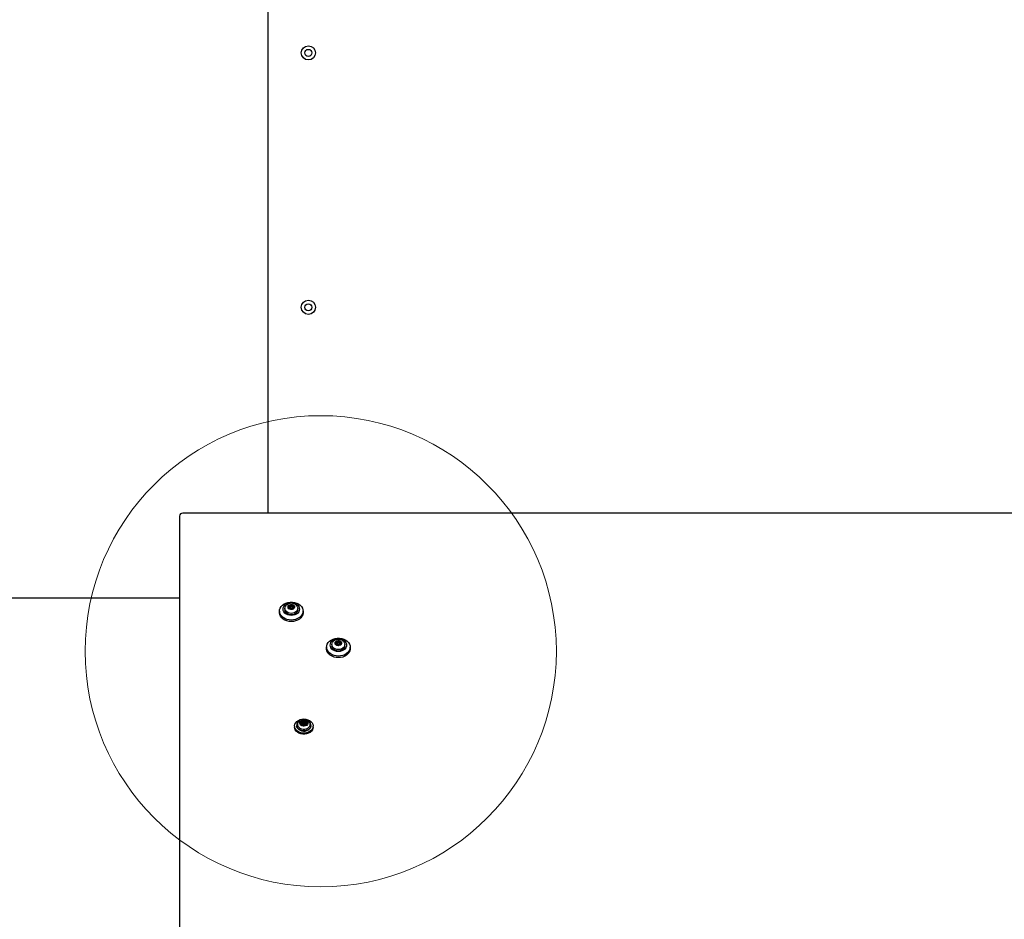
# Model space of a CAD drawing. Units: millimetres. Extents: x 15584 to 25454, y 37154 to 45583.
# Drawn here: x 20143 to 20979, y 42397 to 43161 of the extents above; entities that cross this region are included whole.
import ezdxf

# ---------------------------------------------------------------- set-up
doc = ezdxf.new("R2010")
doc.units = ezdxf.units.MM
doc.header["$LTSCALE"] = 200
doc.layers.add('OTWORY_MONTAŻOWE', color=1, linetype='Continuous')

msp = doc.modelspace()

# ---------------------------------------------------------------- linework, layer by layer
at = {"color": 7, "linetype": 'Continuous', "lineweight": 25}
for p, q in [((20353.64, 43378.99), (20353.64, 42742.12)), ((20278.64, 42739.82), (20278.64, 42323.25)), ((22115.64, 42742.12), (20281.64, 42742.12)), ((20278.64, 42669.99), (19644.64, 42669.99)), ((20368.14, 42661.31), (20368.14, 42660.02)), ((20371.45, 42663.23), (20371.96, 42662.88)), ((20371.96, 42662.26), (20371.45, 42661.9)), ((20372.45, 42663.53), (20371.8, 42663.68)), ((20371.8, 42661.45), (20372.45, 42661.61)), ((20372.14, 42661.53), (20372.14, 42662.57)), ((20372.45, 42662.24), (20372.14, 42662.31)), ((20372.45, 42662.24), (20372.45, 42663.53)), ((20373.3, 42664.35), (20373.15, 42663.84)), ((20373.15, 42662.55), (20373.15, 42663.84)), ((20373.3, 42663.06), (20373.15, 42662.55)), ((20373.15, 42661.3), (20373.3, 42660.79)), ((20373.3, 42663.06), (20373.3, 42664.35)), ((20374.13, 42663.84), (20373.98, 42664.35)), ((20373.98, 42663.06), (20373.98, 42664.35)), ((20374.13, 42662.55), (20373.98, 42663.06)), ((20373.98, 42660.79), (20374.13, 42661.3)), ((20374.13, 42662.55), (20374.13, 42663.84)), ((20375.48, 42663.68), (20374.83, 42663.53)), ((20374.83, 42662.24), (20374.83, 42663.53)), ((20375.14, 42662.31), (20374.83, 42662.24)), ((20374.83, 42661.61), (20375.48, 42661.45)), ((20375.14, 42662.57), (20375.14, 42661.53)), ((20375.32, 42662.88), (20375.82, 42663.23)), ((20375.82, 42661.9), (20375.32, 42662.26)), ((20379.14, 42660.02), (20379.14, 42661.31)), ((20363.64, 42659.14), (20363.64, 42657.85)), ((20383.64, 42657.85), (20383.64, 42659.14)), ((20403.64, 42628.5), (20403.64, 42627.21)), ((20408.14, 42630.66), (20408.14, 42629.38)), ((20411.45, 42632.59), (20411.96, 42632.24)), ((20411.96, 42631.61), (20411.45, 42631.26)), ((20412.45, 42632.88), (20411.8, 42633.04)), ((20411.8, 42630.81), (20412.45, 42630.97)), ((20412.14, 42630.89), (20412.14, 42631.92)), ((20412.45, 42631.6), (20412.14, 42631.67)), ((20412.45, 42631.6), (20412.45, 42632.88)), ((20413.3, 42633.71), (20413.15, 42633.19)), ((20413.15, 42631.91), (20413.15, 42633.19)), ((20413.3, 42632.42), (20413.15, 42631.91)), ((20413.15, 42630.65), (20413.3, 42630.14)), ((20413.3, 42632.42), (20413.3, 42633.71)), ((20414.13, 42633.19), (20413.98, 42633.71)), ((20413.98, 42632.42), (20413.98, 42633.71)), ((20414.13, 42631.91), (20413.98, 42632.42)), ((20413.98, 42630.14), (20414.13, 42630.65)), ((20414.13, 42631.91), (20414.13, 42633.19)), ((20415.48, 42633.04), (20414.83, 42632.88)), ((20414.83, 42631.6), (20414.83, 42632.88)), ((20415.14, 42631.67), (20414.83, 42631.6)), ((20414.83, 42630.97), (20415.48, 42630.81)), ((20415.14, 42631.92), (20415.14, 42630.89)), ((20415.32, 42632.24), (20415.82, 42632.59)), ((20415.82, 42631.26), (20415.32, 42631.61)), ((20419.14, 42629.38), (20419.14, 42630.66)), ((20423.64, 42627.21), (20423.64, 42628.5)), ((20376.44, 42561.47), (20376.44, 42560.51)), ((20378.29, 42562.08), (20378.29, 42561.79)), ((20381.77, 42564.25), (20381.75, 42564.01)), ((20382.97, 42562.66), (20382.97, 42563.34)), ((20383.24, 42564.37), (20383.24, 42565.05)), ((20383.74, 42564.01), (20383.74, 42563.34)), ((20383.86, 42564.85), (20383.86, 42565.52)), ((20384.84, 42563.34), (20384.84, 42564.01)), ((20385.18, 42564.72), (20385.18, 42565.4)), ((20385.33, 42562.97), (20385.33, 42562.4)), ((20385.61, 42564.68), (20385.61, 42564.01)), ((20390.24, 42561.23), (20390.29, 42561.79)), ((20390.29, 42561.79), (20390.29, 42562.08)), ((20392.14, 42560.51), (20392.14, 42561.47))]:
    msp.add_line(p, q, dxfattribs=at)
at = {"color": 1, "linetype": 'Continuous', "lineweight": 25}
for p, q in [((20371.45, 42661.51), (20371.45, 42661.9)), ((20371.8, 42662.99), (20371.8, 42663.68)), ((20371.96, 42661.49), (20371.96, 42662.26)), ((20375.32, 42661.49), (20375.32, 42662.26)), ((20375.48, 42662.99), (20375.48, 42663.68)), ((20375.82, 42661.51), (20375.82, 42661.9)), ((20411.45, 42630.86), (20411.45, 42631.26)), ((20411.8, 42632.35), (20411.8, 42633.04)), ((20411.96, 42630.85), (20411.96, 42631.61)), ((20415.32, 42630.85), (20415.32, 42631.61)), ((20415.48, 42632.35), (20415.48, 42633.04)), ((20415.82, 42630.86), (20415.82, 42631.26)), ((20382.37, 42563.9), (20382.37, 42564.48)), ((20382.79, 42562.6), (20382.79, 42562.97)), ((20385.41, 42562.48), (20385.41, 42562.73)), ((20386.3, 42563.54), (20386.3, 42564.11))]:
    msp.add_line(p, q, dxfattribs=at)
at = {"color": 7, "linetype": 'Continuous', "lineweight": 25, "flags": 128}
for points in [[(20373.64, 42651.48), (20371.75, 42651.62), (20369.92, 42652.03), (20368.23, 42652.69), (20366.74, 42653.6), (20365.49, 42654.7), (20364.54, 42655.96), (20363.92, 42657.33), (20363.65, 42658.77), (20363.74, 42660.23), (20364.19, 42661.64), (20364.98, 42662.97), (20366.08, 42664.16), (20367.46, 42665.16), (20369.06, 42665.95), (20370.82, 42666.49), (20372.69, 42666.76), (20374.59, 42666.76), (20376.45, 42666.49), (20378.22, 42665.95), (20379.82, 42665.16), (20381.2, 42664.16), (20382.3, 42662.97), (20383.09, 42661.64), (20383.54, 42660.23), (20383.63, 42658.77), (20383.36, 42657.33), (20382.73, 42655.96), (20381.78, 42654.7), (20380.54, 42653.6), (20379.04, 42652.69), (20377.35, 42652.03), (20375.53, 42651.62), (20373.64, 42651.48)], [(20373.64, 42655.38), (20372.08, 42655.52), (20370.6, 42655.91), (20369.27, 42656.55), (20368.16, 42657.4), (20367.33, 42658.42), (20366.81, 42659.55), (20366.64, 42660.75), (20366.81, 42661.94), (20367.33, 42663.07), (20368.16, 42664.09), (20369.27, 42664.94), (20370.6, 42665.58), (20372.08, 42665.97), (20373.64, 42666.11), (20375.2, 42665.97), (20376.67, 42665.58), (20378, 42664.94), (20379.11, 42664.09), (20379.94, 42663.07), (20380.46, 42661.94), (20380.64, 42660.75), (20380.46, 42659.55), (20379.94, 42658.42), (20379.11, 42657.4), (20378, 42656.55), (20376.67, 42655.91), (20375.2, 42655.52), (20373.64, 42655.38)], [(20368.14, 42661.31), (20368.32, 42662.4), (20368.58, 42662.97)], [(20378.7, 42662.95), (20378.95, 42662.4), (20379.14, 42661.31), (20378.95, 42660.21), (20378.4, 42659.2), (20377.53, 42658.33), (20376.39, 42657.66), (20375.06, 42657.24), (20373.64, 42657.09), (20372.21, 42657.24), (20370.89, 42657.66), (20369.75, 42658.33), (20368.87, 42659.2), (20368.32, 42660.21), (20368.14, 42661.31)], [(20370.84, 42662.57), (20371.03, 42663.34), (20371.57, 42664.01), (20372.39, 42664.49), (20373.38, 42664.7), (20374.4, 42664.63), (20375.32, 42664.28), (20376.02, 42663.7), (20376.39, 42662.96), (20376.39, 42662.17), (20376.02, 42661.44), (20375.32, 42660.85), (20374.4, 42660.5), (20373.38, 42660.43), (20372.39, 42660.65), (20371.57, 42661.12), (20371.03, 42661.79), (20370.84, 42662.57)], [(20371.8, 42663.68), (20371.68, 42663.7), (20371.56, 42663.68), (20371.46, 42663.63), (20371.39, 42663.56), (20371.34, 42663.48), (20371.34, 42663.39), (20371.38, 42663.3), (20371.45, 42663.23)], [(20371.45, 42661.9), (20371.38, 42661.83), (20371.34, 42661.75), (20371.34, 42661.66), (20371.39, 42661.57), (20371.46, 42661.5), (20371.56, 42661.45), (20371.68, 42661.44), (20371.8, 42661.45)], [(20375.82, 42663.23), (20375.89, 42663.3), (20375.93, 42663.39), (20375.93, 42663.48), (20375.89, 42663.56), (20375.81, 42663.63), (20375.71, 42663.68), (20375.6, 42663.7), (20375.48, 42663.68)], [(20375.48, 42661.45), (20375.6, 42661.44), (20375.71, 42661.45), (20375.81, 42661.5), (20375.89, 42661.57), (20375.93, 42661.66), (20375.93, 42661.75), (20375.89, 42661.83), (20375.82, 42661.9)], [(20373.64, 42650.19), (20371.75, 42650.33), (20369.92, 42650.74), (20368.23, 42651.41), (20366.74, 42652.31), (20365.49, 42653.41), (20364.54, 42654.67), (20363.92, 42656.05), (20363.65, 42657.49), (20363.64, 42657.85)], [(20379.14, 42660.02), (20378.95, 42658.93), (20378.4, 42657.91), (20377.53, 42657.04), (20376.39, 42656.37), (20375.06, 42655.95), (20373.64, 42655.81), (20372.21, 42655.95), (20370.89, 42656.37), (20369.75, 42657.04), (20368.87, 42657.91), (20368.32, 42658.93), (20368.14, 42660.02)], [(20383.64, 42657.85), (20383.63, 42657.49), (20383.36, 42656.05), (20382.73, 42654.67), (20381.78, 42653.41), (20380.54, 42652.31), (20379.04, 42651.41), (20377.35, 42650.74), (20375.53, 42650.33), (20373.64, 42650.19)], [(20413.64, 42620.84), (20411.75, 42620.98), (20409.92, 42621.39), (20408.23, 42622.05), (20406.74, 42622.95), (20405.49, 42624.05), (20404.54, 42625.32), (20403.92, 42626.69), (20403.65, 42628.13), (20403.74, 42629.59), (20404.19, 42631), (20404.98, 42632.33), (20406.08, 42633.51), (20407.46, 42634.52), (20409.06, 42635.31), (20410.82, 42635.85), (20412.69, 42636.12), (20414.59, 42636.12), (20416.45, 42635.85), (20418.22, 42635.31), (20419.82, 42634.52), (20421.2, 42633.51), (20422.3, 42632.33), (20423.09, 42631), (20423.54, 42629.59), (20423.63, 42628.13), (20423.36, 42626.69), (20422.73, 42625.32), (20421.78, 42624.05), (20420.54, 42622.95), (20419.04, 42622.05), (20417.35, 42621.39), (20415.53, 42620.98), (20413.64, 42620.84)], [(20413.64, 42624.74), (20412.08, 42624.88), (20410.6, 42625.27), (20409.27, 42625.91), (20408.16, 42626.76), (20407.33, 42627.78), (20406.81, 42628.91), (20406.64, 42630.1), (20406.81, 42631.3), (20407.33, 42632.43), (20408.16, 42633.45), (20409.27, 42634.3), (20410.6, 42634.94), (20412.08, 42635.33), (20413.64, 42635.47), (20415.2, 42635.33), (20416.67, 42634.94), (20418, 42634.3), (20419.11, 42633.45), (20419.94, 42632.43), (20420.46, 42631.3), (20420.64, 42630.1), (20420.46, 42628.91), (20419.94, 42627.78), (20419.11, 42626.76), (20418, 42625.91), (20416.67, 42625.27), (20415.2, 42624.88), (20413.64, 42624.74)], [(20413.64, 42619.55), (20411.75, 42619.69), (20409.92, 42620.1), (20408.23, 42620.77), (20406.74, 42621.67), (20405.49, 42622.77), (20404.54, 42624.03), (20403.92, 42625.41), (20403.65, 42626.85), (20403.64, 42627.21)], [(20408.14, 42630.66), (20408.32, 42631.75), (20408.58, 42632.33)], [(20418.7, 42632.3), (20418.95, 42631.75), (20419.14, 42630.66), (20418.95, 42629.57), (20418.4, 42628.56), (20417.53, 42627.68), (20416.39, 42627.01), (20415.06, 42626.59), (20413.64, 42626.45), (20412.21, 42626.59), (20410.89, 42627.01), (20409.75, 42627.68), (20408.87, 42628.56), (20408.32, 42629.57), (20408.14, 42630.66)], [(20419.14, 42629.38), (20418.95, 42628.29), (20418.4, 42627.27), (20417.53, 42626.4), (20416.39, 42625.73), (20415.06, 42625.31), (20413.64, 42625.16), (20412.21, 42625.31), (20410.89, 42625.73), (20409.75, 42626.4), (20408.87, 42627.27), (20408.32, 42628.29), (20408.14, 42629.38)], [(20410.84, 42631.92), (20411.03, 42632.7), (20411.57, 42633.37), (20412.39, 42633.84), (20413.38, 42634.06), (20414.4, 42633.99), (20415.32, 42633.64), (20416.02, 42633.05), (20416.39, 42632.32), (20416.39, 42631.53), (20416.02, 42630.8), (20415.32, 42630.21), (20414.4, 42629.86), (20413.38, 42629.79), (20412.39, 42630), (20411.57, 42630.48), (20411.03, 42631.15), (20410.84, 42631.92)], [(20411.8, 42633.04), (20411.68, 42633.05), (20411.56, 42633.04), (20411.46, 42632.99), (20411.39, 42632.92), (20411.34, 42632.84), (20411.34, 42632.75), (20411.38, 42632.66), (20411.45, 42632.59)], [(20411.45, 42631.26), (20411.38, 42631.19), (20411.34, 42631.1), (20411.34, 42631.01), (20411.39, 42630.93), (20411.46, 42630.86), (20411.56, 42630.81), (20411.68, 42630.8), (20411.8, 42630.81)], [(20423.64, 42627.21), (20423.63, 42626.85), (20423.36, 42625.41), (20422.73, 42624.03), (20421.78, 42622.77), (20420.54, 42621.67), (20419.04, 42620.77), (20417.35, 42620.1), (20415.53, 42619.69), (20413.64, 42619.55)], [(20415.82, 42632.59), (20415.89, 42632.66), (20415.93, 42632.75), (20415.93, 42632.84), (20415.89, 42632.92), (20415.81, 42632.99), (20415.71, 42633.04), (20415.6, 42633.05), (20415.48, 42633.04)], [(20415.48, 42630.81), (20415.6, 42630.8), (20415.71, 42630.81), (20415.81, 42630.86), (20415.89, 42630.93), (20415.93, 42631.01), (20415.93, 42631.1), (20415.89, 42631.19), (20415.82, 42631.26)], [(20383.33, 42554.54), (20381.68, 42554.84), (20380.14, 42555.4), (20378.81, 42556.2), (20377.73, 42557.2), (20376.95, 42558.36), (20376.52, 42559.62), (20376.44, 42560.51)], [(20383.33, 42555.5), (20381.68, 42555.8), (20380.14, 42556.36), (20378.81, 42557.17), (20377.73, 42558.17), (20376.95, 42559.33), (20376.52, 42560.58), (20376.46, 42561.88), (20376.75, 42563.16), (20377.41, 42564.36), (20378.38, 42565.43), (20379.63, 42566.31), (20381.09, 42566.97), (20382.71, 42567.36), (20384.4, 42567.49), (20386.08, 42567.33), (20387.68, 42566.89), (20389.13, 42566.21), (20390.34, 42565.3), (20391.27, 42564.21), (20391.88, 42563), (20392.13, 42561.71), (20392.02, 42560.41), (20391.54, 42559.17), (20390.72, 42558.03), (20389.6, 42557.05), (20388.24, 42556.28), (20386.69, 42555.75), (20385.02, 42555.49), (20383.33, 42555.5)], [(20378.29, 42561.79), (20378.29, 42561.78), (20378.48, 42560.64), (20379.04, 42559.57), (20379.93, 42558.64), (20381.09, 42557.91), (20382.45, 42557.42), (20383.93, 42557.21), (20385.43, 42557.28), (20386.86, 42557.64), (20388.13, 42558.26), (20389.15, 42559.1), (20389.87, 42560.11), (20390.24, 42561.23)], [(20389.66, 42562.48), (20389.65, 42563.56), (20389.27, 42564.61), (20388.56, 42565.54), (20387.55, 42566.3), (20386.32, 42566.83), (20384.95, 42567.1), (20383.54, 42567.1), (20382.17, 42566.81), (20380.96, 42566.26), (20379.96, 42565.49), (20379.27, 42564.54), (20378.91, 42563.49), (20378.93, 42562.41), (20379.3, 42561.37), (20380.02, 42560.44), (20381.03, 42559.68), (20382.26, 42559.14), (20383.63, 42558.87), (20385.04, 42558.88), (20386.4, 42559.17), (20387.62, 42559.72), (20388.61, 42560.49), (20389.31, 42561.43), (20389.66, 42562.48)], [(20387.69, 42563.59), (20387.37, 42562.76), (20386.72, 42562.05), (20385.8, 42561.55), (20384.72, 42561.3), (20383.59, 42561.33), (20382.54, 42561.65), (20381.67, 42562.21), (20381.09, 42562.95), (20380.86, 42563.79), (20381, 42564.65), (20381.49, 42565.43), (20382.29, 42566.04), (20383.3, 42566.43), (20384.42, 42566.53), (20385.53, 42566.36), (20386.5, 42565.92), (20387.23, 42565.26), (20387.65, 42564.45), (20387.69, 42563.59)], [(20381.77, 42564.28), (20381.84, 42563.53), (20382.29, 42562.85), (20383.04, 42562.35), (20383.98, 42562.12), (20384.96, 42562.17), (20385.85, 42562.51), (20386.49, 42563.09), (20386.8, 42563.81), (20386.73, 42564.56), (20386.29, 42565.24), (20385.54, 42565.73), (20384.6, 42565.97), (20383.61, 42565.92), (20382.73, 42565.57), (20382.08, 42565), (20381.77, 42564.28)], [(20386.82, 42564.01), (20386.73, 42564.53), (20386.29, 42565.21), (20385.54, 42565.7), (20384.6, 42565.94), (20383.61, 42565.88), (20382.73, 42565.54), (20382.08, 42564.97), (20381.77, 42564.25)], [(20382.27, 42563.91), (20382.13, 42563.94), (20382.01, 42564.02), (20381.94, 42564.12), (20381.93, 42564.23), (20381.98, 42564.34), (20382.08, 42564.43), (20382.22, 42564.48), (20382.37, 42564.48)], [(20382.79, 42562.97), (20382.9, 42563.11), (20382.96, 42563.26), (20382.96, 42563.41), (20382.91, 42563.56), (20382.8, 42563.7), (20382.66, 42563.81), (20382.47, 42563.88), (20382.27, 42563.91)], [(20382.37, 42564.48), (20382.57, 42564.48), (20382.77, 42564.51), (20382.95, 42564.59), (20383.09, 42564.7), (20383.19, 42564.84), (20383.24, 42564.99), (20383.23, 42565.15), (20383.17, 42565.3)], [(20383.39, 42562.63), (20383.28, 42562.55), (20383.14, 42562.5), (20382.99, 42562.51), (20382.86, 42562.56), (20382.76, 42562.65), (20382.71, 42562.76), (20382.72, 42562.87), (20382.79, 42562.97)], [(20382.97, 42562.66), (20382.96, 42562.58), (20382.94, 42562.52)], [(20383.17, 42565.3), (20383.13, 42565.41), (20383.16, 42565.52), (20383.24, 42565.62), (20383.36, 42565.69), (20383.51, 42565.71), (20383.66, 42565.69), (20383.78, 42565.62), (20383.86, 42565.52)], [(20392.14, 42560.51), (20392.02, 42559.45), (20391.54, 42558.2), (20390.72, 42557.06), (20389.6, 42556.08), (20388.24, 42555.31), (20386.69, 42554.78), (20385.02, 42554.52), (20383.33, 42554.54)], [(20383.74, 42564.06), (20383.81, 42564.22), (20383.95, 42564.34), (20384.14, 42564.42), (20384.35, 42564.43), (20384.56, 42564.38), (20384.72, 42564.27), (20384.82, 42564.12), (20384.83, 42563.96), (20384.77, 42563.8), (20384.63, 42563.68), (20384.43, 42563.61), (20384.22, 42563.59), (20384.02, 42563.64), (20383.85, 42563.75), (20383.76, 42563.9), (20383.74, 42564.06)], [(20383.74, 42563.34), (20383.76, 42563.22), (20383.85, 42563.08), (20384.02, 42562.97), (20384.22, 42562.92), (20384.43, 42562.93), (20384.63, 42563), (20384.77, 42563.13), (20384.83, 42563.28), (20384.84, 42563.34)], [(20385.41, 42562.73), (20385.44, 42562.61), (20385.42, 42562.5), (20385.34, 42562.4), (20385.21, 42562.34), (20385.07, 42562.31), (20384.92, 42562.34), (20384.8, 42562.4), (20384.72, 42562.5)], [(20385.18, 42565.4), (20385.29, 42565.48), (20385.43, 42565.52), (20385.58, 42565.51), (20385.72, 42565.46), (20385.82, 42565.38), (20385.86, 42565.27), (20385.85, 42565.15), (20385.78, 42565.05)], [(20386.21, 42563.54), (20386, 42563.55), (20385.81, 42563.51), (20385.63, 42563.43), (20385.48, 42563.32), (20385.38, 42563.18), (20385.34, 42563.03), (20385.34, 42562.87), (20385.41, 42562.73)], [(20385.78, 42565.05), (20385.67, 42564.92), (20385.61, 42564.77), (20385.61, 42564.61), (20385.67, 42564.46), (20385.77, 42564.32), (20385.92, 42564.22), (20386.1, 42564.14), (20386.3, 42564.11)], [(20386.3, 42564.11), (20386.45, 42564.08), (20386.56, 42564.01), (20386.63, 42563.9), (20386.64, 42563.79), (20386.6, 42563.68), (20386.5, 42563.59), (20386.36, 42563.54), (20386.21, 42563.54)]]:
    msp.add_lwpolyline(points, dxfattribs=at)
at = {"color": 1, "linetype": 'Continuous', "lineweight": 25, "flags": 128}
msp.add_lwpolyline([(20390.29, 42562.05), (20390.24, 42561.52), (20389.87, 42560.4), (20389.15, 42559.39), (20388.13, 42558.55), (20386.86, 42557.93), (20385.43, 42557.57), (20383.93, 42557.49), (20382.45, 42557.7), (20381.09, 42558.19), (20379.93, 42558.92), (20379.04, 42559.85), (20378.48, 42560.92), (20378.29, 42562.06), (20378.29, 42562.09)], dxfattribs=at)
at = {"color": 7, "linetype": 'Continuous', "lineweight": 25}
for centre, radius in [((20388.14, 43132.99), 6), ((20388.14, 43132.99), 3), ((20388.14, 42916.99), 6), ((20388.14, 42916.99), 3)]:
    msp.add_circle(centre, radius, dxfattribs=at)
for centre, radius, start, end in [((20281.33, 42739.42), 2.72, 83.45782, 171.44883), ((20371.77, 42662.57), 0.363, 300.93575, 59.06425), ((20372.62, 42664.07), 0.577, 251.98077, 335.73709), ((20372.62, 42662.79), 0.577, 251.97441, 335.73533), ((20372.62, 42661.06), 0.577, 24.26895, 108.0213), ((20373.64, 42664.19), 0.377, 24.78877, 155.21123), ((20373.64, 42662.9), 0.377, 24.79375, 155.20625), ((20373.64, 42660.94), 0.377, 204.79375, 335.20625), ((20374.65, 42664.07), 0.577, 204.26046, 288.0181), ((20374.65, 42662.79), 0.577, 204.26222, 288.02445), ((20374.65, 42661.06), 0.577, 71.97983, 155.7335), ((20375.5, 42662.57), 0.363, 120.95421, 239.04579), ((20411.77, 42631.92), 0.363, 300.92953, 59.07047), ((20412.62, 42633.43), 0.577, 251.98697, 335.73447), ((20412.62, 42632.15), 0.577, 251.97483, 335.74662), ((20412.62, 42630.42), 0.577, 24.26553, 108.01303), ((20413.64, 42633.55), 0.377, 24.77385, 155.22615), ((20413.64, 42632.26), 0.377, 24.7848, 155.2152), ((20413.64, 42630.3), 0.377, 204.77385, 335.22615), ((20414.65, 42633.43), 0.577, 204.27544, 288.00671), ((20414.65, 42632.15), 0.577, 204.26329, 288.01885), ((20414.65, 42630.42), 0.577, 71.99329, 155.72456), ((20415.5, 42631.92), 0.363, 120.92953, 239.07047), ((20382.61, 42564.44), 0.635, 273.10612, 353.546), ((20383.5, 42564.61), 0.427, 33.28723, 127.36728), ((20384, 42562.04), 0.851, 33.24289, 135.97095), ((20384.57, 42565.99), 0.851, 213.24681, 315.96704), ((20384.57, 42565.31), 0.851, 213.24795, 315.97101), ((20385.49, 42564.4), 0.446, 72.07864, 134.28183), ((20386.17, 42564.04), 0.561, 183.57123, 246.81818)]:
    msp.add_arc(centre, radius, start, end, dxfattribs=at)
for points, knots in [([(20378.67, 42662.93), (20378.61, 42663.06), (20378.39, 42663.54), (20377.73, 42664.23), (20376.76, 42664.96), (20375.6, 42665.47), (20374.31, 42665.74), (20372.95, 42665.74), (20371.6, 42665.45), (20370.39, 42664.89), (20369.41, 42664.1), (20368.82, 42663.45), (20368.63, 42663.03), (20368.6, 42662.96)], [0, 0, 0, 0, 0.035904, 0.134565, 0.235353, 0.339277, 0.446311, 0.555866, 0.667628, 0.781455, 0.883082, 0.982186, 1, 1, 1, 1]), ([(20418.67, 42632.29), (20418.61, 42632.42), (20418.39, 42632.9), (20417.73, 42633.59), (20416.76, 42634.31), (20415.6, 42634.82), (20414.31, 42635.1), (20412.95, 42635.1), (20411.6, 42634.81), (20410.39, 42634.25), (20409.41, 42633.46), (20408.82, 42632.81), (20408.63, 42632.38), (20408.6, 42632.32)], [0, 0, 0, 0, 0.035906, 0.13457, 0.235351, 0.339281, 0.446313, 0.555868, 0.667626, 0.781455, 0.883084, 0.982188, 1, 1, 1, 1]), ([(20384.7, 42567.1), (20384.49, 42567.12), (20383.81, 42567.18), (20382.65, 42566.99), (20381.33, 42566.55), (20380.16, 42565.83), (20379.24, 42564.92), (20378.62, 42563.85), (20378.3, 42562.89), (20378.32, 42562.29), (20378.33, 42562.09)], [0, 0, 0, 0, 0.068039, 0.214595, 0.362538, 0.511687, 0.660662, 0.7916, 0.933066, 1, 1, 1, 1]), ([(20390.27, 42562.04), (20390.28, 42562.1), (20390.31, 42562.54), (20390.13, 42563.38), (20389.66, 42564.45), (20388.9, 42565.39), (20387.93, 42566.17), (20386.76, 42566.74), (20385.65, 42567.06), (20384.95, 42567.09), (20384.7, 42567.1)], [0, 0, 0, 0, 0.021648, 0.167819, 0.31252, 0.458175, 0.607107, 0.759984, 0.916003, 1, 1, 1, 1])]:
    msp.add_open_spline(points, degree=3, knots=knots, dxfattribs=at)
at = {"layer": 'OTWORY_MONTAŻOWE', "lineweight": 18}
msp.add_circle((20398.64, 42624.99), 200, dxfattribs=at)

doc.saveas('drawing.dxf')
